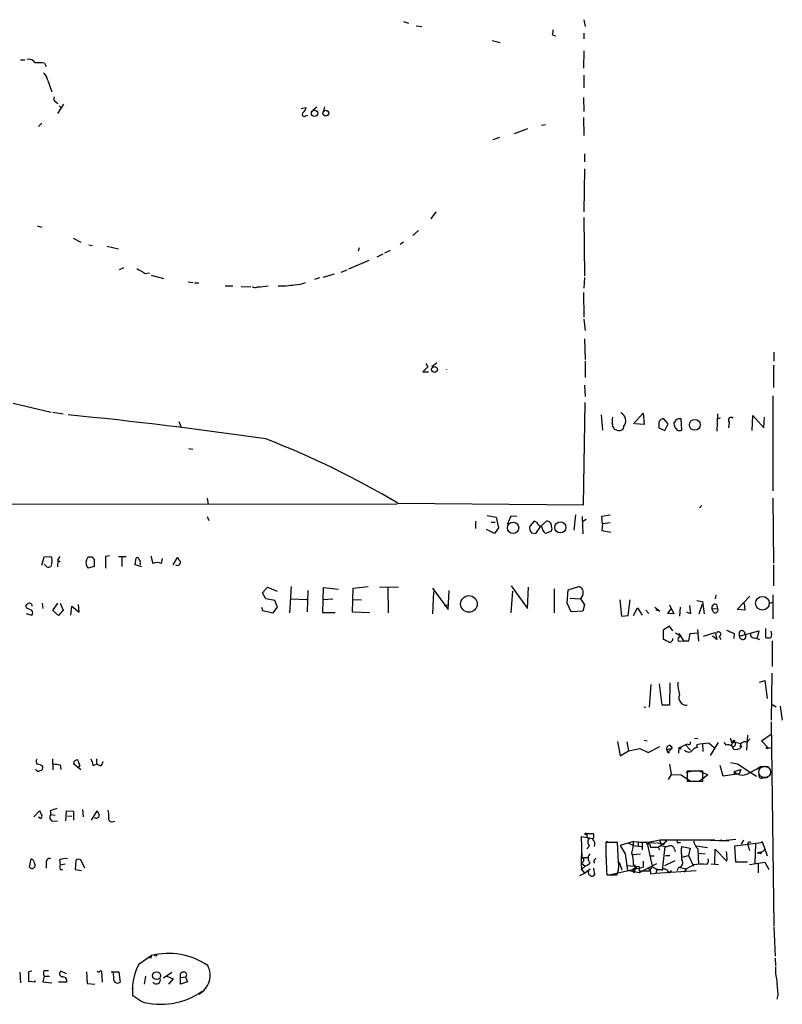
# Model space of a CAD drawing. Extents: x 3 to 978, y 1094 to 1983.
# Drawn here: x 863 to 978, y 1094 to 1243 of the extents above; entities that cross this region are included whole.
import ezdxf

# ---------------------------------------------------------------- set-up
doc = ezdxf.new("R2010")
doc.units = 0
doc.header["$MEASUREMENT"] = 0
doc.layers.add('MAIN', color=5, linetype='CONTINUOUS')

msp = doc.modelspace()

# ---------------------------------------------------------------- linework, layer by layer
at = {"layer": 'MAIN'}
for p, q in [((920.75, 1243.0887), (921.512, 1242.8347)), ((922.6973, 1242.4113), (923.544, 1242.3267)), ((948.0973, 1243.3427), (948.2667, 1242.3267)), ((943.356, 1241.0567), (943.7793, 1240.8873)), ((948.0973, 1241.3107), (948.0973, 1240.464)), ((934.212, 1240.21), (935.3973, 1239.8713)), ((948.0973, 1238.6013), (948.0127, 1235.9767)), ((862.7533, 1237.2467), (863.4307, 1237.2467)), ((866.394, 1236.7387), (866.648, 1236.2307)), ((948.0973, 1234.9607), (948.0973, 1233.0133)), ((866.902, 1234.114), (867.4947, 1232.4207)), ((868.0873, 1230.8967), (868.426, 1230.6427)), ((869.2727, 1230.558), (868.3413, 1229.1187)), ((868.5953, 1230.304), (869.0187, 1229.8807)), ((948.0127, 1231.574), (948.0973, 1229.4573)), ((905.256, 1229.8807), (906.018, 1230.05)), ((905.9333, 1228.78), (906.272, 1228.8647)), ((907.034, 1229.6267), (907.6267, 1230.1347)), ((908.812, 1230.1347), (908.6427, 1229.542)), ((865.9707, 1227.6793), (865.4627, 1227.1713)), ((942.2553, 1227.4253), (941.6627, 1227.3407)), ((948.0127, 1228.526), (948.0973, 1225.8167)), ((939.546, 1226.8327), (937.514, 1226.0707)), ((935.3127, 1225.478), (934.2967, 1225.1393)), ((948.182, 1223.0227), (948.182, 1221.8373)), ((948.182, 1220.7367), (948.0973, 1214.2173)), ((925.6607, 1214.2173), (924.8987, 1213.2013)), ((948.0973, 1213.3707), (948.182, 1204.5653)), ((865.2933, 1212.1007), (865.9707, 1211.9313)), ((923.036, 1211.4233), (922.1893, 1210.6613)), ((870.712, 1210.238), (871.8973, 1209.6453)), ((920.75, 1209.6453), (920.242, 1209.3067)), ((873.0827, 1209.222), (873.6753, 1209.1373)), ((875.8767, 1209.0527), (877.57, 1208.6293)), ((914.0613, 1208.7987), (913.892, 1208.2907)), ((917.956, 1208.0367), (918.8027, 1208.46)), ((915.5007, 1206.8513), (912.4527, 1205.5813)), ((916.7707, 1207.444), (917.702, 1207.8673)), ((877.7393, 1205.4967), (878.4167, 1205.8353)), ((881.634, 1204.904), (882.3113, 1204.9887)), ((912.1987, 1205.412), (911.2673, 1205.0733)), ((882.5653, 1204.65), (884.428, 1204.142)), ((888.1533, 1203.634), (888.8307, 1203.5493)), ((889.0847, 1203.4647), (889.762, 1203.4647)), ((908.05, 1204.2267), (907.288, 1203.9727)), ((910.2513, 1204.8193), (908.558, 1204.3113)), ((948.182, 1204.3113), (948.0973, 1202.7027)), ((893.7413, 1203.0413), (894.9267, 1203.0413)), ((896.1967, 1202.9567), (897.636, 1202.872)), ((948.0127, 1202.0253), (948.0973, 1198.3)), ((948.0973, 1197.9613), (948.2667, 1196.268)), ((948.182, 1194.998), (948.2667, 1191.8653)), ((948.2667, 1191.6113), (948.2667, 1189.156)), ((976.884, 1192.966), (976.884, 1191.6113)), ((924.4753, 1190.7647), (923.7133, 1190.0027)), ((924.1367, 1191.2727), (924.4753, 1190.7647)), ((925.83, 1191.3573), (925.068, 1190.7647)), ((976.7993, 1191.0187), (976.7993, 1187.632)), ((923.7133, 1190.0027), (924.56, 1190.0027)), ((948.182, 1187.9707), (948.2667, 1186.2773)), ((976.7147, 1186.362), (976.7147, 1171.9687)), ((861.6527, 1185.2613), (867.41, 1183.9067)), ((948.0127, 1169.852), (948.2667, 1185.346)), ((867.664, 1183.9067), (869.188, 1183.6527)), ((950.722, 1183.4833), (950.8913, 1181.1973)), ((955.6327, 1182.1287), (957.072, 1183.7373)), ((957.072, 1183.7373), (957.2413, 1182.044)), ((960.882, 1182.1287), (960.2047, 1182.8907)), ((962.0673, 1182.806), (961.7287, 1182.2133)), ((962.914, 1181.1973), (962.8293, 1182.8907)), ((968.756, 1183.06), (968.1633, 1182.806)), ((968.3327, 1183.6527), (968.248, 1181.028)), ((973.582, 1181.1127), (973.6667, 1183.3987)), ((973.6667, 1183.3987), (975.36, 1181.536)), ((975.36, 1181.536), (975.4447, 1183.1447)), ((886.714, 1182.4673), (887.0527, 1181.7053)), ((953.0927, 1181.1973), (952.754, 1181.282)), ((954.1087, 1181.7053), (954.024, 1181.3667)), ((957.2413, 1182.044), (955.802, 1182.1287)), ((959.4427, 1182.1287), (959.4427, 1181.536)), ((959.4427, 1181.536), (960.374, 1181.1127)), ((960.374, 1181.1127), (960.882, 1182.1287)), ((970.1107, 1182.3827), (970.026, 1181.536)), ((888.238, 1178.4033), (888.8307, 1178.3187)), ((891.032, 1170.868), (891.2013, 1169.9367)), ((976.7147, 1170.868), (976.7993, 1161.0467)), ((854.8793, 1169.9367), (919.8187, 1170.0213)), ((919.9033, 1170.106), (948.0127, 1169.852)), ((965.962, 1169.7673), (965.6233, 1169.4287)), ((891.032, 1168.074), (891.286, 1167.4813)), ((933.45, 1168.2433), (934.8047, 1167.9893)), ((934.8047, 1167.9893), (935.1433, 1166.3807)), ((937.006, 1168.1587), (936.498, 1166.8887)), ((937.9373, 1168.074), (937.006, 1168.1587)), ((946.8273, 1168.328), (946.5733, 1166.042)), ((947.8433, 1168.074), (947.928, 1165.4493)), ((950.8067, 1168.1587), (952.0767, 1168.328)), ((950.8913, 1166.9733), (950.8067, 1168.1587)), ((931.672, 1167.3967), (931.672, 1166.296)), ((934.0427, 1167.2273), (934.6353, 1167.2273)), ((935.1433, 1166.3807), (934.5507, 1165.534)), ((940.562, 1167.3967), (939.8847, 1166.6347)), ((940.9007, 1167.2273), (940.562, 1167.3967)), ((940.816, 1165.534), (941.578, 1166.6347)), ((941.578, 1166.6347), (942.4247, 1167.3967)), ((948.436, 1167.6507), (947.8433, 1167.312)), ((950.8913, 1166.9733), (950.8067, 1165.9573)), ((952.0767, 1167.1427), (950.8913, 1166.9733)), ((934.5507, 1165.534), (933.3653, 1166.1267)), ((940.1387, 1165.6187), (940.816, 1165.534)), ((943.1867, 1165.8727), (942.2553, 1165.534)), ((950.8067, 1165.9573), (952.1613, 1165.7033)), ((865.9707, 1160.708), (866.3093, 1161.978)), ((866.3093, 1161.978), (867.3253, 1162.0627)), ((868.426, 1161.47), (868.7647, 1162.0627)), ((872.744, 1161.47), (872.998, 1161.978)), ((876.2153, 1162.1473), (875.6227, 1162.0627)), ((875.6227, 1162.0627), (875.6227, 1160.2847)), ((877.57, 1162.0627), (878.7553, 1162.0627)), ((878.078, 1161.978), (878.078, 1160.5387)), ((880.11, 1160.7927), (880.2793, 1161.8087)), ((882.4807, 1162.1473), (882.8193, 1160.962)), ((884.0893, 1160.962), (884.2587, 1161.724)), ((885.8673, 1160.7927), (886.5447, 1161.8933)), ((866.7327, 1160.454), (866.3093, 1160.8773)), ((867.4947, 1161.1313), (867.3253, 1160.5387)), ((868.426, 1161.47), (868.3413, 1160.454)), ((868.426, 1161.47), (868.7647, 1161.216)), ((873.9293, 1160.5387), (872.998, 1160.2847)), ((873.9293, 1161.6393), (873.9293, 1160.5387)), ((881.126, 1160.454), (880.11, 1160.7927)), ((880.872, 1161.0467), (880.872, 1160.7927)), ((976.7993, 1160.7927), (976.7993, 1157.5753)), ((899.414, 1156.5593), (900.176, 1157.406)), ((900.176, 1157.406), (901.6153, 1156.8133)), ((903.732, 1157.4907), (903.478, 1153.5113)), ((908.558, 1153.5113), (908.6427, 1157.3213)), ((908.6427, 1157.3213), (910.9287, 1157.0673)), ((913.0453, 1153.596), (913.13, 1157.2367)), ((913.13, 1157.2367), (915.416, 1157.4907)), ((919.988, 1157.406), (917.1093, 1157.3213)), ((918.3793, 1157.3213), (918.464, 1153.5113)), ((925.1527, 1157.2367), (927.5233, 1154.0193)), ((937.0907, 1157.5753), (939.546, 1154.1887)), ((939.546, 1154.1887), (939.7153, 1157.406)), ((945.7267, 1156.9827), (947.3353, 1157.4907)), ((899.922, 1155.628), (899.414, 1156.5593)), ((906.272, 1156.898), (906.1873, 1153.6807)), ((925.322, 1156.7287), (925.1527, 1153.342)), ((927.5233, 1154.0193), (927.6927, 1156.898)), ((937.26, 1156.8133), (937.006, 1153.5113)), ((943.61, 1157.152), (943.61, 1153.5113)), ((945.5573, 1154.9507), (945.7267, 1156.9827)), ((947.928, 1156.2207), (947.5893, 1155.628)), ((968.0787, 1156.2207), (967.994, 1155.628)), ((971.296, 1154.0193), (973.2433, 1156.0513)), ((976.7147, 1156.2207), (976.7147, 1152.58)), ((864.4467, 1153.85), (863.6, 1154.2733)), ((866.0553, 1154.9507), (866.14, 1154.1887)), ((867.664, 1153.85), (868.426, 1154.9507)), ((868.7647, 1154.9507), (869.188, 1153.9347)), ((870.3733, 1153.1727), (870.5427, 1154.5273)), ((870.5427, 1154.5273), (871.6433, 1153.596)), ((871.6433, 1153.596), (871.5587, 1154.7813)), ((899.2447, 1154.358), (899.414, 1153.85)), ((901.2767, 1155.374), (899.922, 1155.628)), ((901.0227, 1153.5113), (901.7, 1154.358)), ((901.7, 1154.358), (901.2767, 1155.374)), ((903.732, 1155.628), (906.1027, 1155.5433)), ((908.558, 1155.5433), (910.082, 1155.628)), ((913.13, 1155.5433), (914.4, 1155.4587)), ((926.9307, 1154.612), (927.5233, 1154.6967)), ((946.15, 1153.6807), (945.5573, 1154.9507)), ((945.9807, 1155.7127), (947.5893, 1155.628)), ((947.5893, 1155.628), (948.182, 1154.6967)), ((948.182, 1154.6967), (947.928, 1153.7653)), ((953.516, 1155.4587), (953.77, 1153.0033)), ((954.786, 1153.088), (955.1247, 1155.4587)), ((955.6327, 1153.088), (956.2253, 1154.2733)), ((956.2253, 1154.2733), (956.9027, 1153.1727)), ((958.85, 1154.358), (959.612, 1153.7653)), ((961.0513, 1154.6967), (961.7287, 1153.342)), ((962.66, 1154.358), (962.5753, 1153.0033)), ((964.0993, 1154.612), (964.2687, 1153.342)), ((965.2, 1155.374), (966.0467, 1155.2047)), ((965.5387, 1153.342), (966.0467, 1154.866)), ((966.0467, 1155.2047), (966.3007, 1153.342)), ((968.1633, 1154.7813), (968.3327, 1154.1887)), ((972.3967, 1154.9507), (972.4813, 1153.9347)), ((976.122, 1154.866), (976.63, 1155.12)), ((863.6, 1153.4267), (864.4467, 1153.1727)), ((868.5107, 1153.088), (867.664, 1153.85)), ((869.188, 1153.9347), (868.5107, 1153.088)), ((899.414, 1153.85), (901.0227, 1153.5113)), ((910.4207, 1153.5113), (908.558, 1153.5113)), ((915.67, 1153.5113), (913.0453, 1153.596)), ((947.928, 1153.7653), (946.15, 1153.6807)), ((953.77, 1153.0033), (954.786, 1153.088)), ((957.4953, 1153.9347), (957.9187, 1153.4267)), ((959.612, 1153.7653), (959.0193, 1153.9347)), ((960.7973, 1153.4267), (961.3053, 1154.104)), ((961.7287, 1153.342), (960.7973, 1153.4267)), ((964.2687, 1153.342), (963.676, 1153.596)), ((967.486, 1154.104), (968.3327, 1154.1887)), ((967.74, 1153.596), (967.486, 1154.104)), ((972.4813, 1153.9347), (971.296, 1154.0193)), ((961.0513, 1151.4793), (960.12, 1150.8867)), ((961.5593, 1150.802), (961.0513, 1151.4793)), ((960.12, 1150.8867), (960.12, 1149.532)), ((961.9827, 1150.4633), (962.8293, 1149.9553)), ((962.4907, 1150.3787), (963.168, 1149.278)), ((964.0147, 1149.278), (964.184, 1150.3787)), ((964.184, 1150.3787), (965.2847, 1150.4633)), ((965.2847, 1150.9713), (965.454, 1149.1933)), ((966.216, 1149.9553), (967.994, 1150.548)), ((968.248, 1149.4473), (967.5707, 1149.9553)), ((967.994, 1150.548), (968.248, 1149.4473)), ((968.5867, 1149.9553), (968.8407, 1149.4473)), ((970.8727, 1150.3787), (970.788, 1149.6167)), ((971.6347, 1149.9553), (974.598, 1150.802)), ((971.6347, 1150.548), (971.6347, 1149.9553)), ((974.598, 1150.802), (974.344, 1149.7013)), ((975.614, 1151.1407), (975.614, 1149.786)), ((962.406, 1149.1933), (963.168, 1149.278)), ((963.168, 1149.278), (964.0147, 1149.278)), ((974.09, 1149.7013), (974.6827, 1149.4473)), ((976.63, 1149.278), (976.63, 1145.3833)), ((976.5453, 1144.3673), (976.4607, 1137.2553)), ((958.2573, 1142.674), (958.0033, 1139.2027)), ((959.9507, 1139.5413), (959.5273, 1142.7587)), ((961.136, 1142.928), (961.0513, 1139.5413)), ((974.6827, 1143.0127), (975.5293, 1143.2667)), ((975.5293, 1143.2667), (975.868, 1140.5573)), ((961.0513, 1139.5413), (959.9507, 1139.5413)), ((976.4607, 1139.7107), (977.2227, 1139.2873)), ((977.8153, 1139.372), (978.154, 1137.2553)), ((957.1567, 1139.2873), (957.4953, 1139.2027)), ((976.4607, 1137.0013), (976.884, 1106.098)), ((972.9047, 1134.9693), (972.7353, 1132.6833)), ((975.0213, 1134.1227), (976.4607, 1135.1387)), ((953.1773, 1134.038), (953.6007, 1131.8367)), ((954.6167, 1133.9533), (954.8707, 1132.5987)), ((957.2413, 1134.2073), (957.6647, 1134.1227)), ((961.136, 1133.4453), (961.4747, 1133.022)), ((963.5067, 1133.53), (962.4907, 1133.022)), ((963.8453, 1133.6147), (963.5067, 1133.53)), ((963.5067, 1133.53), (964.2687, 1132.6833)), ((964.8613, 1134.546), (965.3693, 1134.4613)), ((965.2847, 1133.1067), (965.2, 1133.53)), ((966.0467, 1133.6993), (966.1313, 1132.514)), ((967.0627, 1133.784), (967.8247, 1133.1067)), ((968.4173, 1133.8687), (967.232, 1131.9213)), ((969.6873, 1133.4453), (969.3487, 1133.8687)), ((970.3647, 1133.4453), (970.788, 1133.9533)), ((970.4493, 1133.8687), (970.788, 1133.9533)), ((970.4493, 1133.4453), (970.7033, 1132.9373)), ((970.788, 1133.9533), (971.8887, 1133.6993)), ((971.8887, 1133.6993), (971.7193, 1133.1913)), ((971.804, 1133.53), (971.9733, 1133.1913)), ((975.9527, 1133.1067), (975.0213, 1134.1227)), ((953.6007, 1131.8367), (954.8707, 1132.5987)), ((954.8707, 1132.5987), (956.564, 1132.9373)), ((956.564, 1132.9373), (957.834, 1132.3447)), ((957.834, 1132.3447), (959.612, 1133.276)), ((960.628, 1132.768), (961.4747, 1133.022)), ((960.628, 1132.768), (960.7973, 1132.3447)), ((961.4747, 1133.022), (960.7973, 1132.3447)), ((960.7973, 1132.3447), (961.0513, 1132.3447)), ((962.4907, 1133.022), (962.406, 1132.26)), ((975.9527, 1133.1067), (976.4607, 1133.022)), ((975.9527, 1133.1067), (976.4607, 1133.022)), ((867.5793, 1131.4133), (867.664, 1129.72)), ((868.7647, 1130.482), (868.8493, 1129.8047)), ((871.8973, 1129.72), (870.7967, 1130.6513)), ((871.728, 1130.3973), (871.5587, 1130.1433)), ((873.76, 1130.3973), (874.268, 1130.5667)), ((874.268, 1131.4133), (874.268, 1130.5667)), ((961.0513, 1130.5667), (961.3053, 1129.0427)), ((969.1793, 1128.7887), (968.756, 1130.3973)), ((970.28, 1130.8207), (971.3807, 1130.6513)), ((971.3807, 1130.6513), (973.4127, 1129.2967)), ((961.3053, 1129.0427), (960.882, 1128.2807)), ((961.3053, 1129.0427), (962.8293, 1128.958)), ((962.8293, 1128.958), (964.2687, 1128.0267)), ((963.5913, 1129.3813), (964.946, 1129.6353)), ((966.1313, 1129.5507), (963.7607, 1129.5507)), ((963.7607, 1129.5507), (963.7607, 1128.0267)), ((965.454, 1129.6353), (966.8933, 1128.958)), ((966.8933, 1128.958), (965.5387, 1127.942)), ((966.1313, 1128.0267), (966.1313, 1129.5507)), ((971.6347, 1129.1273), (969.1793, 1128.7887)), ((970.8727, 1129.466), (971.8887, 1129.8047)), ((970.8727, 1129.466), (970.8727, 1129.1273)), ((971.8887, 1129.8047), (971.6347, 1129.1273)), ((973.4127, 1129.2967), (974.2593, 1128.7887)), ((974.852, 1130.228), (976.0373, 1130.228)), ((963.7607, 1128.0267), (966.1313, 1128.0267)), ((975.2753, 1128.6193), (975.9527, 1128.6193)), ((864.7853, 1122.608), (865.632, 1123.5393)), ((867.2407, 1123.5393), (867.3253, 1122.9467)), ((867.3253, 1122.9467), (868.0027, 1122.862)), ((869.6113, 1122.0153), (869.696, 1123.5393)), ((869.696, 1123.5393), (870.7967, 1123.4547)), ((870.7967, 1123.4547), (870.7967, 1122.1)), ((872.1513, 1123.7087), (872.236, 1122.608)), ((873.506, 1122.1), (874.3527, 1123.5393)), ((867.664, 1121.9307), (868.3413, 1122.0153)), ((869.8653, 1122.7773), (870.5427, 1122.6927)), ((876.6387, 1121.846), (877.062, 1121.9307)), ((948.5207, 1120.068), (948.5207, 1119.7293)), ((948.5207, 1120.068), (949.5367, 1120.068)), ((947.8433, 1116.258), (947.7587, 1119.6447)), ((947.7587, 1119.6447), (949.452, 1119.306)), ((948.69, 1119.3907), (948.944, 1119.3907)), ((953.1773, 1118.7133), (951.3993, 1118.7133)), ((951.738, 1118.798), (952.1613, 1118.798)), ((953.3467, 1115.75), (953.1773, 1118.7133)), ((955.6327, 1118.8827), (953.6007, 1118.29)), ((954.8707, 1118.6287), (955.6327, 1118.29)), ((956.31, 1118.8827), (956.31, 1118.29)), ((956.9027, 1118.798), (956.9027, 1117.6127)), ((957.4953, 1118.798), (957.7493, 1118.3747)), ((958.0033, 1118.798), (957.7493, 1118.3747)), ((958.0033, 1118.798), (958.9347, 1118.6287)), ((958.0033, 1118.798), (958.1727, 1118.036)), ((959.104, 1118.7133), (959.866, 1118.544)), ((959.358, 1118.036), (960.374, 1118.7133)), ((959.5273, 1119.1367), (959.866, 1118.29)), ((959.612, 1119.1367), (967.9093, 1119.1367)), ((960.628, 1118.8827), (960.374, 1118.7133)), ((962.0673, 1119.2213), (962.2367, 1118.8827)), ((962.0673, 1119.2213), (962.2367, 1118.8827)), ((962.406, 1118.7133), (962.7447, 1118.7133)), ((967.232, 1119.052), (970.1107, 1118.9673)), ((968.5867, 1118.9673), (971.1267, 1119.2213)), ((969.01, 1119.052), (968.5867, 1118.9673)), ((970.9573, 1118.2053), (974.9367, 1118.7133)), ((971.9733, 1118.4593), (972.312, 1119.052)), ((972.9047, 1118.544), (973.1587, 1117.528)), ((974.09, 1118.4593), (974.0053, 1115.5807)), ((975.106, 1118.8827), (974.9367, 1118.7133)), ((975.106, 1118.8827), (975.868, 1116.6813)), ((947.7587, 1117.8667), (947.674, 1115.6653)), ((948.944, 1118.2053), (948.5207, 1117.782)), ((951.3993, 1117.6127), (951.3993, 1116.4273)), ((953.6007, 1118.29), (954.3627, 1117.02)), ((954.3627, 1117.02), (954.7013, 1114.48)), ((955.6327, 1118.29), (956.818, 1118.1207)), ((957.7493, 1118.3747), (958.4267, 1115.1573)), ((958.1727, 1118.036), (959.358, 1118.036)), ((959.358, 1118.036), (959.5273, 1117.6127)), ((960.374, 1118.1207), (959.9507, 1114.48)), ((961.8133, 1117.6973), (961.898, 1117.3587)), ((962.914, 1118.1207), (964.184, 1117.8667)), ((964.184, 1117.8667), (963.93, 1116.766)), ((965.1153, 1118.2053), (966.8087, 1117.9513)), ((965.3693, 1117.782), (965.454, 1115.4113)), ((965.454, 1117.1047), (966.47, 1117.02)), ((967.9093, 1115.496), (967.994, 1117.6973)), ((967.994, 1117.6973), (969.772, 1115.9193)), ((971.1267, 1115.75), (970.9573, 1118.2053)), ((974.852, 1117.274), (974.344, 1117.1047)), ((974.9367, 1117.02), (975.0213, 1117.274)), ((864.108, 1114.988), (864.362, 1116.258)), ((866.648, 1115.5807), (866.648, 1114.8187)), ((868.68, 1116.0887), (868.7647, 1115.3267)), ((868.7647, 1115.3267), (869.5267, 1115.496)), ((871.1353, 1116.004), (871.0507, 1114.6493)), ((872.49, 1114.8187), (871.8973, 1116.0887)), ((947.674, 1115.6653), (948.2667, 1115.1573)), ((947.674, 1115.6653), (947.7587, 1114.6493)), ((947.928, 1116.4273), (948.69, 1116.4273)), ((949.5367, 1115.8347), (949.706, 1115.5807)), ((953.4313, 1115.75), (953.8547, 1114.5647)), ((956.6487, 1116.9353), (955.548, 1116.8507)), ((959.104, 1115.496), (956.4793, 1114.1413)), ((957.072, 1115.9193), (957.072, 1114.988)), ((958.1727, 1116.6813), (958.7653, 1116.6813)), ((960.374, 1115.242), (961.898, 1116.004)), ((960.4587, 1116.766), (961.136, 1116.766)), ((962.914, 1116.0887), (962.914, 1116.766)), ((962.9987, 1116.512), (963.93, 1116.766)), ((963.93, 1116.766), (964.692, 1115.1573)), ((967.4013, 1115.496), (968.502, 1115.4113)), ((972.9047, 1115.75), (971.1267, 1115.75)), ((973.1587, 1115.4113), (975.5293, 1115.75)), ((974.5133, 1115.5807), (974.5133, 1114.1413)), ((975.5293, 1115.75), (976.122, 1114.6493)), ((868.7647, 1114.6493), (869.1033, 1114.6493)), ((871.0507, 1114.6493), (871.982, 1114.48)), ((947.5047, 1113.718), (948.182, 1114.0567)), ((948.2667, 1115.1573), (947.7587, 1114.6493)), ((947.7587, 1114.6493), (948.182, 1114.0567)), ((948.182, 1114.0567), (949.0287, 1114.734)), ((949.5367, 1114.8187), (949.706, 1113.8027)), ((951.9073, 1113.8027), (957.072, 1114.988)), ((954.6167, 1115.242), (956.4793, 1115.0727)), ((956.4793, 1114.1413), (954.7013, 1114.48)), ((955.6327, 1115.3267), (956.1407, 1114.8187)), ((955.802, 1114.8187), (955.7173, 1114.1413)), ((955.802, 1115.3267), (955.802, 1114.8187)), ((956.4793, 1115.0727), (956.4793, 1114.3953)), ((958.088, 1114.3953), (956.4793, 1114.3953)), ((958.088, 1114.3953), (958.4267, 1115.1573)), ((958.2573, 1113.972), (959.0193, 1114.0567)), ((959.1887, 1114.734), (959.0193, 1114.0567)), ((959.0193, 1114.0567), (965.1153, 1114.48)), ((960.9667, 1114.1413), (961.39, 1114.48)), ((962.2367, 1114.48), (962.4907, 1114.988)), ((962.4907, 1114.988), (963.5913, 1114.734)), ((963.5913, 1114.734), (963.2527, 1114.226)), ((963.5913, 1114.734), (964.692, 1115.3267)), ((951.5687, 1113.8027), (953.0927, 1113.8027)), ((976.884, 1105.9287), (977.0533, 1101.526)), ((880.7027, 1100.3407), (882.5653, 1101.6107)), ((977.0533, 1101.1873), (977.138, 1100.002)), ((862.6687, 1099.0707), (862.7533, 1097.462)), ((864.4467, 1099.24), (863.9387, 1099.1553)), ((863.9387, 1099.1553), (863.9387, 1097.716)), ((866.3093, 1099.3247), (866.9867, 1099.3247)), ((869.696, 1098.8167), (868.8493, 1099.24)), ((872.744, 1099.1553), (872.8287, 1097.3773)), ((875.03, 1099.24), (875.1147, 1097.5467)), ((876.4693, 1099.1553), (877.6547, 1099.1553)), ((876.8927, 1098.3087), (876.808, 1099.1553)), ((877.6547, 1099.1553), (877.824, 1097.5467)), ((884.428, 1098.224), (885.698, 1099.0707)), ((863.9387, 1097.716), (864.9547, 1097.6313)), ((864.9547, 1097.6313), (864.9547, 1097.8007)), ((866.3093, 1098.478), (866.14, 1097.6313)), ((866.14, 1097.6313), (867.4947, 1097.462)), ((866.3093, 1098.478), (867.156, 1098.478)), ((881.5493, 1097.2927), (881.7187, 1098.478)), ((884.936, 1098.478), (885.8673, 1098.0547)), ((885.8673, 1098.0547), (885.19, 1097.2927)), ((886.968, 1097.2927), (886.968, 1098.9013)), ((888.0687, 1097.6313), (886.968, 1097.2927)), ((887.73, 1098.3087), (887.0527, 1098.224)), ((887.73, 1098.3087), (888.0687, 1097.6313)), ((869.7807, 1097.5467), (868.5107, 1097.5467)), ((872.8287, 1097.3773), (874.014, 1097.2927)), ((879.7713, 1095.5147), (879.7713, 1096.954)), ((880.9567, 1094.668), (879.7713, 1095.5147)), ((977.4767, 1095.5993), (977.3073, 1095.0067))]:
    msp.add_line(p, q, dxfattribs=at)
for centre, radius in [((907.2969, 1229.163), 0.4833), ((909.0055, 1229.1893), 0.4329), ((925.4648, 1190.3695), 0.4513), ((964.8958, 1181.9849), 0.8261), ((937.3638, 1166.3841), 0.8531), ((944.5238, 1166.4515), 0.8496), ((930.6788, 1154.8577), 1.2607), ((975.1485, 1154.9674), 1.035), ((970.7879, 1134.0945), 0.1411), ((962.6388, 1133.0009), 0.1496), ((975.868, 1133.022), 0.1197), ((948.3936, 1120.0257), 0.1338), ((883.2215, 1101.6742), 0.1496), ((883.3647, 1098.5604), 0.5947)]:
    msp.add_circle(centre, radius, dxfattribs=at)
at = {"layer": 'MAIN', "color": 5}
msp.add_circle((975.4869, 1129.3814), 0.8904, dxfattribs=at)
at = {"layer": 'MAIN'}
for centre, radius, start, end in [((941.8725, 1241.6073), 1.5824, 339.637627, 7.677432), ((864.0445, 1236.3364), 1.0323, 28.143992, 105.462014), ((865.2941, 1230.3111), 6.521, 80.289519, 92.983417), ((864.8657, 1233.7366), 2.071, 10.49984, 48.98819), ((868.3414, 1231.4047), 0.5681, 153.43946, 243.425927), ((905.7084, 1228.9969), 0.3125, 111.334991, 316.037384), ((904.3904, 1230.4556), 1.6774, 315.886457, 346.006836), ((1071.4988, 1522.7847), 370.2658, 238.921655, 239.150838), ((904.3674, 1206.977), 3.7684, 268.062634, 294.552672), ((898.3162, 1203.3208), 0.5605, 220.507058, 306.804478), ((898.5006, 1212.0382), 9.1675, 270.94628, 281.069203), ((902.2645, 1213.9656), 10.9348, 267.485161, 280.408279), ((926.7943, 1190.3837), 0.5613, 355.66784, 4.321981), ((813.236, 591.3779), 594.8153, 81.6200991, 84.5286941), ((955.7155, 1182.552), 3.353, 169.818495, 190.181505), ((953.0907, 1182.6024), 1.3568, 318.612281, 64.009058), ((960.12, 1182.2134), 0.6826, 82.87186, 187.12814), ((962.6179, 1181.3225), 1.5824, 82.322568, 110.362373), ((970.407, 1182.679), 0.419, 45, 225), ((783.2697, 1096.9507), 189.3058, 26.45383, 26.683027), ((953.4313, 1181.9804), 0.8532, 246.617111, 314.002744), ((963.1111, 1182.2695), 1.3835, 182.328017, 230.802085), ((962.5754, 1181.7902), 0.6828, 240.262404, 299.730309), ((852.9223, 1058.0208), 130.5739, 59.137881, 68.903054), ((941.1966, 1166.4229), 1.3289, 170.829003, 217.241562), ((942.0578, 1167.8058), 1.2936, 206.563071, 256.111999), ((943.2153, 1166.649), 1.4713, 183.858111, 229.271992), ((942.5093, 1166.7193), 0.6827, 352.88123, 97.11877), ((942.3816, 1166.2537), 0.8907, 334.674936, 25.325064), ((866.7114, 1161.4699), 0.8534, 336.622441, 43.998245), ((873.3367, 1331.2779), 169.3002, 269.885375, 270.114592), ((873.9718, 1161.9358), 0.2995, 171.899659, 261.842846), ((880.4486, 1161.611), 0.2603, 347.50701, 130.575031), ((887.6448, 1162.2316), 1.1509, 197.093579, 233.981411), ((866.9021, 1161.3839), 0.9452, 259.675635, 296.597581), ((873.6609, 1161.0466), 1.0099, 155.213765, 228.974719), ((880.5331, 1161.216), 0.3788, 333.45524, 63.401126), ((883.4543, 1159.9885), 1.1623, 56.88417, 123.11583), ((886.5023, 1161.1737), 0.4827, 232.12814, 15.254078), ((947.0907, 1156.6032), 0.9206, 335.44787, 74.591493), ((863.9246, 1154.485), 0.3875, 100.497939, 213.11188), ((864.1151, 1154.5415), 0.4165, 358.045928, 128.820938), ((967.9855, 1154.2818), 0.5302, 70.40651, 199.59349), ((864.1926, 1153.5114), 0.4234, 306.878017, 53.113861), ((967.994, 1153.9347), 0.4234, 233.132809, 36.867191), ((962.8461, 1149.4474), 0.5082, 91.894503, 210.000795), ((968.4959, 1150.2879), 0.3448, 285.269694, 164.730306), ((1097.2799, 1446.9825), 322.4168, 246.687987, 246.91717), ((972.0399, 1150.3727), 0.4414, 0.77878, 156.605443), ((972.1452, 1149.9927), 0.5118, 184.19009, 48.953083), ((973.9461, 1150.3194), 0.6346, 166.894405, 283.105595), ((976.0374, 1150.8017), 1.1004, 247.370923, 292.624271), ((975.2324, 1150.2517), 1.3136, 339.236183, 20.759739), ((1045.1286, 1318.6775), 189.3057, 243.31696, 243.546156), ((961.1005, 1149.545), 0.4644, 229.235428, 8.882183), ((972.4906, 1143.3488), 10.1749, 181.892963, 192.969124), ((963.5974, 1140.6373), 1.1081, 157.278711, 278.474518), ((961.1899, 1132.8757), 0.5721, 95.405678, 190.850351), ((964.0147, 1133.784), 0.2394, 224.983084, 45), ((968.114, 1119.1171), 14.7045, 94.099858, 101.429982), ((969.9887, 1132.6867), 0.8164, 11.732503, 111.668461), ((1139.6601, 1176.525), 174.5046, 193.919653, 194.148876), ((970.7456, 1133.6146), 0.3413, 209.742799, 82.864574), ((972.4067, 1133.3425), 0.6312, 75.382563, 162.719079), ((972.4872, 1134.7638), 0.8144, 275.553068, 338.194671), ((963.9371, 1133.2528), 0.8271, 223.51563, 324.119296), ((965.2423, 1132.3447), 0.7632, 86.815173, 146.312015), ((971.1266, 1133.9112), 1.1114, 252.261221, 319.627411), ((865.7409, 1131.0021), 0.6244, 148.463431, 224.208421), ((865.2426, 1129.2124), 1.3552, 48.535683, 87.856058), ((910.5823, 1384.5705), 257.5067, 260.424926, 260.654106), ((871.3751, 1130.6656), 0.5786, 88.593643, 181.416257), ((1083.2464, 1215.5008), 227.997, 201.688003, 201.917172), ((1127.5829, 1215.5777), 267.7345, 198.322042, 198.551232), ((873.6735, 1128.361), 2.2844, 58.68826, 74.915583), ((874.2817, 1131.1455), 1.0143, 304.808763, 351.181257), ((865.4388, 1129.9244), 0.401, 185.021104, 313.868379), ((865.6979, 1130.0962), 0.4613, 272.335786, 16.600508), ((972.1106, 1130.6277), 1.6976, 223.181167, 297.890428), ((954.6555, 1163.6857), 39.0809, 297.83712, 301.116979), ((974.979, 1128.831), 0.3642, 125.544994, 324.455006), ((1035.1362, 1207.8806), 189.3281, 206.453857, 206.683026), ((867.8064, 1122.5426), 0.6283, 139.971417, 256.899431), ((952.4211, 869.7164), 267.7345, 108.322042, 108.551232), ((1043.8669, 1207.8606), 189.3281, 206.44709, 206.676246), ((872.7866, 1122.8196), 3.3572, 354.936598, 13.863222), ((865.7402, 1122.688), 0.2888, 196.081652, 37.04845), ((874.2256, 1122.8832), 0.4662, 230.535911, 357.393531), ((876.5903, 1122.3388), 0.4952, 158.127696, 275.609274), ((948.7271, 1119.6721), 0.9012, 323.550995, 26.058953), ((1033.2653, 1161.89), 94.6529, 206.450487, 206.679643), ((949.5085, 1118.798), 0.8185, 133.604026, 226.395974), ((948.9015, 1118.4593), 0.8729, 337.174625, 50.90041), ((951.611, 1118.6287), 0.2117, 53.124688, 180), ((1054.698, 1119.8186), 103.3046, 180.613044, 183.338484), ((944.4241, 1119.5768), 11.2301, 347.283206, 356.456446), ((957.0377, 1128.1695), 9.3925, 261.396963, 285.90727), ((960.0777, 1118.7557), 0.2993, 225, 351.856362), ((1045.0961, 1203.7144), 119.7133, 224.893835, 225.123052), ((962.3214, 1118.798), 0.1198, 135, 314.966157), ((966.7283, 1119.3447), 2.071, 190.49984, 228.98819), ((973.201, 1118.5016), 0.2993, 45, 171.856362), ((949.6777, 1116.3426), 0.9381, 133.773408, 226.222366), ((948.9824, 1115.2838), 6.6504, 0.369601, 15.890604), ((960.5011, 1119.349), 1.2348, 239.04818, 292.151227), ((961.1837, 1117.6074), 0.6361, 8.12628, 109.947705), ((965.5385, 1117.4433), 2.7105, 165.527461, 194.470492), ((963.9773, 1116.3005), 5.8072, 356.236263, 10.499166), ((974.5132, 1116.1725), 0.9474, 63.448472, 100.287538), ((974.7735, 1118.0841), 0.8139, 275.534773, 338.212969), ((864.489, 1115.2843), 0.4827, 217.87186, 37.88123), ((864.0599, 1115.5022), 0.8139, 5.534773, 68.212969), ((867.1475, 1115.7585), 0.5302, 70.40651, 199.59349), ((869.5267, 1114.395), 1.8935, 79.698943, 116.560992), ((871.5707, 1115.5566), 0.6243, 58.458631, 134.22122), ((947.6856, 1116.0848), 0.4197, 268.416063, 54.711536), ((948.0549, 1116.3005), 1.1627, 280.496143, 326.883992), ((1076.7059, 1031.4388), 152.6259, 146.200557, 146.42974), ((949.9742, 1115.1997), 3.4171, 335.868967, 9.267435), ((962.4177, 1115.6478), 0.6638, 276.313504, 41.617054), ((966.3149, 1115.9334), 0.6633, 308.081055, 29.301285), ((869.3996, 1114.988), 0.7196, 151.921424, 208.078576), ((949.2615, 1114.2154), 0.519, 159.717891, 253.40861), ((956.077, 1114.5646), 0.5555, 162.243539, 229.643715), ((955.9715, 1113.8865), 0.9474, 79.712462, 116.551528), ((957.5311, 1114.112), 0.7396, 349.088138, 72.841456), ((959.6227, 1116.2052), 1.5901, 221.223889, 281.904247), ((960.2048, 1113.8875), 0.8031, 18.423668, 108.44623), ((966.0462, 1107.2468), 8.1926, 85.254305, 99.514406), ((949.3712, 1114.0296), 0.4044, 230.386678, 325.873798), ((882.396, 1101.4836), 0.2117, 216.85365, 36.896962), ((885.1321, 1091.26), 10.6642, 55.862296, 103.927437), ((867.3263, 1098.9013), 1.1016, 157.396939, 202.59826), ((869.1458, 1098.859), 0.4828, 127.890597, 254.734472), ((916.842, 1183.7953), 94.6305, 243.32033, 243.54954), ((874.903, 1099.0707), 0.2117, 53.124688, 180), ((888.4835, 1096.2253), 8.8021, 152.124861, 178.011651), ((887.4762, 1098.3082), 0.781, 77.495859, 130.591747), ((887.4971, 1098.6685), 0.4286, 302.915146, 69.7725), ((888.3104, 1098.5956), 3.1778, 297.180288, 27.983505), ((983.3214, 1099.3248), 6.2042, 175.304308, 194.22058), ((869.057, 1097.6616), 0.7327, 350.978594, 92.996348), ((877.4415, 1098.0294), 0.6159, 153.027157, 308.393926), ((883.3273, 1097.9216), 0.6314, 216.427034, 20.168394), ((1527.7377, 1139.0497), 551.9738, 184.285709, 184.514893), ((884.0447, 1105.016), 10.799, 253.3841, 305.20283)]:
    msp.add_arc(centre, radius, start, end, dxfattribs=at)

doc.saveas('drawing.dxf')
